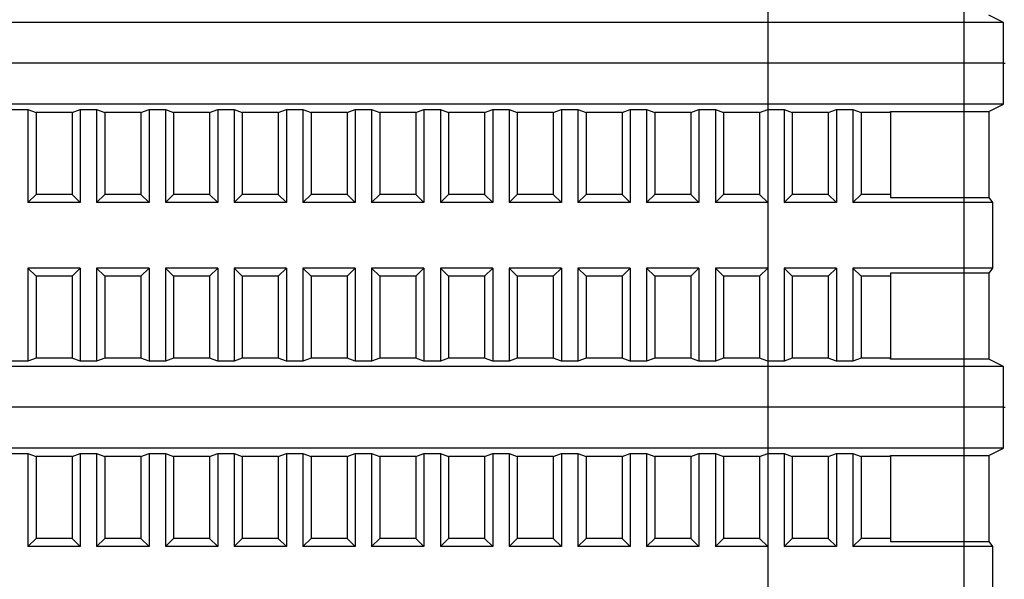
# Model space of a CAD drawing. Units: millimetres. Extents: x 6521 to 9632, y 4729 to 8271.
# Drawn here: x 9080 to 9140, y 6053 to 6087 of the extents above; entities that cross this region are included whole.
import ezdxf

# ---------------------------------------------------------------- set-up
doc = ezdxf.new("R2010")
doc.units = ezdxf.units.MM

msp = doc.modelspace()

# ---------------------------------------------------------------- linework, layer by layer
at = {"linetype": 'Continuous', "lineweight": 25}
for p, q in [((9125.571, 6399.365), (9125.571, 5957.365)), ((9137.571, 5957.365), (9137.571, 6399.365)), ((9139.98, 6086.865), (9139.071, 6087.3)), ((9139.98, 6086.865), (9028.161, 6086.865)), ((9139.98, 6084.365), (9139.98, 6086.865)), ((9139.98, 6084.365), (9028.161, 6084.365)), ((9139.98, 6084.365), (9028.161, 6084.365)), ((9139.98, 6084.365), (9140.071, 6084.365)), ((9139.98, 6081.865), (9139.98, 6084.365)), ((9139.98, 6084.365), (9140.071, 6084.365)), ((9139.98, 6081.865), (9028.161, 6081.865)), ((9139.071, 6081.43), (9139.98, 6081.865)), ((9079.371, 6081.539), (9080.371, 6081.539)), ((9080.371, 6081.539), (9080.871, 6081.365)), ((9080.371, 6081.539), (9080.371, 6075.865)), ((9083.071, 6081.365), (9080.871, 6081.365)), ((9080.871, 6081.365), (9080.871, 6076.365)), ((9083.071, 6081.365), (9083.571, 6081.539)), ((9083.071, 6081.365), (9083.071, 6076.365)), ((9083.571, 6081.539), (9084.571, 6081.539)), ((9083.571, 6081.539), (9083.571, 6075.865)), ((9084.571, 6081.539), (9085.071, 6081.365)), ((9084.571, 6081.539), (9084.571, 6075.865)), ((9087.271, 6081.365), (9085.071, 6081.365)), ((9085.071, 6081.365), (9085.071, 6076.365)), ((9087.271, 6081.365), (9087.771, 6081.539)), ((9087.271, 6081.365), (9087.271, 6076.365)), ((9087.771, 6081.539), (9088.771, 6081.539)), ((9087.771, 6081.539), (9087.771, 6075.865)), ((9088.771, 6081.539), (9089.271, 6081.365)), ((9088.771, 6081.539), (9088.771, 6075.865)), ((9091.471, 6081.365), (9089.271, 6081.365)), ((9089.271, 6081.365), (9089.271, 6076.365)), ((9091.471, 6081.365), (9091.971, 6081.539)), ((9091.471, 6081.365), (9091.471, 6076.365)), ((9091.971, 6081.539), (9092.971, 6081.539)), ((9091.971, 6081.539), (9091.971, 6075.865)), ((9092.971, 6081.539), (9093.471, 6081.365)), ((9092.971, 6081.539), (9092.971, 6075.865)), ((9095.671, 6081.365), (9093.471, 6081.365)), ((9093.471, 6081.365), (9093.471, 6076.365)), ((9095.671, 6081.365), (9096.171, 6081.539)), ((9095.671, 6081.365), (9095.671, 6076.365)), ((9096.171, 6081.539), (9097.171, 6081.539)), ((9096.171, 6081.539), (9096.171, 6075.865)), ((9097.171, 6081.539), (9097.671, 6081.365)), ((9097.171, 6081.539), (9097.171, 6075.865)), ((9099.871, 6081.365), (9097.671, 6081.365)), ((9097.671, 6081.365), (9097.671, 6076.365)), ((9099.871, 6081.365), (9100.371, 6081.539)), ((9099.871, 6081.365), (9099.871, 6076.365)), ((9100.371, 6081.539), (9101.371, 6081.539)), ((9100.371, 6081.539), (9100.371, 6075.865)), ((9101.371, 6081.539), (9101.871, 6081.365)), ((9101.371, 6081.539), (9101.371, 6075.865)), ((9104.071, 6081.365), (9101.871, 6081.365)), ((9101.871, 6081.365), (9101.871, 6076.365)), ((9104.071, 6081.365), (9104.571, 6081.539)), ((9104.071, 6081.365), (9104.071, 6076.365)), ((9104.571, 6081.539), (9105.571, 6081.539)), ((9104.571, 6081.539), (9104.571, 6075.865)), ((9105.571, 6081.539), (9106.071, 6081.365)), ((9105.571, 6081.539), (9105.571, 6075.865)), ((9108.271, 6081.365), (9106.071, 6081.365)), ((9106.071, 6081.365), (9106.071, 6076.365)), ((9108.271, 6081.365), (9108.771, 6081.539)), ((9108.271, 6081.365), (9108.271, 6076.365)), ((9108.771, 6081.539), (9109.771, 6081.539)), ((9108.771, 6081.539), (9108.771, 6075.865)), ((9109.771, 6081.539), (9110.271, 6081.365)), ((9109.771, 6081.539), (9109.771, 6075.865)), ((9112.471, 6081.365), (9110.271, 6081.365)), ((9110.271, 6081.365), (9110.271, 6076.365)), ((9112.471, 6081.365), (9112.971, 6081.539)), ((9112.471, 6081.365), (9112.471, 6076.365)), ((9112.971, 6081.539), (9113.971, 6081.539)), ((9112.971, 6081.539), (9112.971, 6075.865)), ((9113.971, 6081.539), (9114.471, 6081.365)), ((9113.971, 6081.539), (9113.971, 6075.865)), ((9116.671, 6081.365), (9114.471, 6081.365)), ((9114.471, 6081.365), (9114.471, 6076.365)), ((9116.671, 6081.365), (9117.171, 6081.539)), ((9116.671, 6081.365), (9116.671, 6076.365)), ((9117.171, 6081.539), (9118.171, 6081.539)), ((9117.171, 6081.539), (9117.171, 6075.865)), ((9118.171, 6081.539), (9118.671, 6081.365)), ((9118.171, 6081.539), (9118.171, 6075.865)), ((9120.871, 6081.365), (9118.671, 6081.365)), ((9118.671, 6081.365), (9118.671, 6076.365)), ((9120.871, 6081.365), (9121.371, 6081.539)), ((9120.871, 6081.365), (9120.871, 6076.365)), ((9121.371, 6081.539), (9122.371, 6081.539)), ((9121.371, 6081.539), (9121.371, 6075.865)), ((9122.371, 6081.539), (9122.871, 6081.365)), ((9122.371, 6081.539), (9122.371, 6075.865)), ((9125.071, 6081.365), (9122.871, 6081.365)), ((9122.871, 6081.365), (9122.871, 6076.365)), ((9125.071, 6081.365), (9125.571, 6081.539)), ((9125.071, 6081.365), (9125.071, 6076.365)), ((9125.571, 6081.539), (9126.571, 6081.539)), ((9125.571, 6081.539), (9125.571, 6075.865)), ((9126.571, 6081.539), (9127.071, 6081.365)), ((9126.571, 6081.539), (9126.571, 6075.865)), ((9129.271, 6081.365), (9127.071, 6081.365)), ((9127.071, 6081.365), (9127.071, 6076.365)), ((9129.271, 6081.365), (9129.771, 6081.539)), ((9129.271, 6081.365), (9129.271, 6076.365)), ((9129.771, 6081.539), (9130.771, 6081.539)), ((9129.771, 6081.539), (9129.771, 6075.865)), ((9130.771, 6081.539), (9131.271, 6081.365)), ((9130.771, 6081.539), (9130.771, 6075.865)), ((9133.071, 6081.365), (9131.271, 6081.365)), ((9131.271, 6081.365), (9131.271, 6076.365)), ((9133.071, 6081.43), (9139.071, 6081.43)), ((9133.071, 6081.365), (9133.071, 6081.43)), ((9133.071, 6081.365), (9133.071, 6076.365)), ((9139.071, 6081.43), (9139.071, 6076.177)), ((9080.871, 6076.365), (9080.371, 6075.865)), ((9083.071, 6076.365), (9080.871, 6076.365)), ((9083.571, 6075.865), (9083.071, 6076.365)), ((9085.071, 6076.365), (9084.571, 6075.865)), ((9087.271, 6076.365), (9085.071, 6076.365)), ((9087.771, 6075.865), (9087.271, 6076.365)), ((9089.271, 6076.365), (9088.771, 6075.865)), ((9091.471, 6076.365), (9089.271, 6076.365)), ((9091.971, 6075.865), (9091.471, 6076.365)), ((9093.471, 6076.365), (9092.971, 6075.865)), ((9095.671, 6076.365), (9093.471, 6076.365)), ((9096.171, 6075.865), (9095.671, 6076.365)), ((9097.671, 6076.365), (9097.171, 6075.865)), ((9099.871, 6076.365), (9097.671, 6076.365)), ((9100.371, 6075.865), (9099.871, 6076.365)), ((9101.871, 6076.365), (9101.371, 6075.865)), ((9104.071, 6076.365), (9101.871, 6076.365)), ((9104.571, 6075.865), (9104.071, 6076.365)), ((9106.071, 6076.365), (9105.571, 6075.865)), ((9108.271, 6076.365), (9106.071, 6076.365)), ((9108.771, 6075.865), (9108.271, 6076.365)), ((9110.271, 6076.365), (9109.771, 6075.865)), ((9112.471, 6076.365), (9110.271, 6076.365)), ((9112.971, 6075.865), (9112.471, 6076.365)), ((9114.471, 6076.365), (9113.971, 6075.865)), ((9116.671, 6076.365), (9114.471, 6076.365)), ((9117.171, 6075.865), (9116.671, 6076.365)), ((9118.671, 6076.365), (9118.171, 6075.865)), ((9120.871, 6076.365), (9118.671, 6076.365)), ((9121.371, 6075.865), (9120.871, 6076.365)), ((9122.871, 6076.365), (9122.371, 6075.865)), ((9125.071, 6076.365), (9122.871, 6076.365)), ((9125.571, 6075.865), (9125.071, 6076.365)), ((9127.071, 6076.365), (9126.571, 6075.865)), ((9129.271, 6076.365), (9127.071, 6076.365)), ((9129.771, 6075.865), (9129.271, 6076.365)), ((9131.271, 6076.365), (9130.771, 6075.865)), ((9133.071, 6076.365), (9131.271, 6076.365)), ((9133.071, 6076.365), (9133.071, 6076.177)), ((9083.571, 6075.865), (9080.371, 6075.865)), ((9087.771, 6075.865), (9084.571, 6075.865)), ((9091.971, 6075.865), (9088.771, 6075.865)), ((9096.171, 6075.865), (9092.971, 6075.865)), ((9100.371, 6075.865), (9097.171, 6075.865)), ((9104.571, 6075.865), (9101.371, 6075.865)), ((9108.771, 6075.865), (9105.571, 6075.865)), ((9112.971, 6075.865), (9109.771, 6075.865)), ((9117.171, 6075.865), (9113.971, 6075.865)), ((9121.371, 6075.865), (9118.171, 6075.865)), ((9125.571, 6075.865), (9122.371, 6075.865)), ((9129.771, 6075.865), (9126.571, 6075.865)), ((9139.298, 6075.865), (9130.771, 6075.865)), ((9133.071, 6076.177), (9139.071, 6076.177)), ((9139.071, 6076.177), (9139.298, 6075.865)), ((9139.298, 6075.865), (9139.298, 6071.865)), ((9080.371, 6071.865), (9080.871, 6071.365)), ((9080.371, 6071.865), (9080.371, 6066.191)), ((9083.571, 6071.865), (9080.371, 6071.865)), ((9083.071, 6071.365), (9083.571, 6071.865)), ((9083.571, 6071.865), (9083.571, 6066.191)), ((9084.571, 6071.865), (9084.571, 6066.191)), ((9084.571, 6071.865), (9085.071, 6071.365)), ((9087.771, 6071.865), (9084.571, 6071.865)), ((9087.271, 6071.365), (9087.771, 6071.865)), ((9087.771, 6071.865), (9087.771, 6066.191)), ((9088.771, 6071.865), (9088.771, 6066.191)), ((9088.771, 6071.865), (9089.271, 6071.365)), ((9091.971, 6071.865), (9088.771, 6071.865)), ((9091.471, 6071.365), (9091.971, 6071.865)), ((9091.971, 6071.865), (9091.971, 6066.191)), ((9092.971, 6071.865), (9092.971, 6066.191)), ((9092.971, 6071.865), (9093.471, 6071.365)), ((9096.171, 6071.865), (9092.971, 6071.865)), ((9095.671, 6071.365), (9096.171, 6071.865)), ((9096.171, 6071.865), (9096.171, 6066.191)), ((9097.171, 6071.865), (9097.171, 6066.191)), ((9097.171, 6071.865), (9097.671, 6071.365)), ((9100.371, 6071.865), (9097.171, 6071.865)), ((9099.871, 6071.365), (9100.371, 6071.865)), ((9100.371, 6071.865), (9100.371, 6066.191)), ((9101.371, 6071.865), (9101.371, 6066.191)), ((9101.371, 6071.865), (9101.871, 6071.365)), ((9104.571, 6071.865), (9101.371, 6071.865)), ((9104.071, 6071.365), (9104.571, 6071.865)), ((9104.571, 6071.865), (9104.571, 6066.191)), ((9105.571, 6071.865), (9105.571, 6066.191)), ((9105.571, 6071.865), (9106.071, 6071.365)), ((9108.771, 6071.865), (9105.571, 6071.865)), ((9108.271, 6071.365), (9108.771, 6071.865)), ((9108.771, 6071.865), (9108.771, 6066.191)), ((9109.771, 6071.865), (9109.771, 6066.191)), ((9109.771, 6071.865), (9110.271, 6071.365)), ((9112.971, 6071.865), (9109.771, 6071.865)), ((9112.471, 6071.365), (9112.971, 6071.865)), ((9112.971, 6071.865), (9112.971, 6066.191)), ((9113.971, 6071.865), (9114.471, 6071.365)), ((9117.171, 6071.865), (9113.971, 6071.865)), ((9113.971, 6071.865), (9113.971, 6066.191)), ((9116.671, 6071.365), (9117.171, 6071.865)), ((9117.171, 6071.865), (9117.171, 6066.191)), ((9118.171, 6071.865), (9118.671, 6071.365)), ((9121.371, 6071.865), (9118.171, 6071.865)), ((9118.171, 6071.865), (9118.171, 6066.191)), ((9120.871, 6071.365), (9121.371, 6071.865)), ((9121.371, 6071.865), (9121.371, 6066.191)), ((9122.371, 6071.865), (9122.871, 6071.365)), ((9125.571, 6071.865), (9122.371, 6071.865)), ((9122.371, 6071.865), (9122.371, 6066.191)), ((9125.071, 6071.365), (9125.571, 6071.865)), ((9125.571, 6071.865), (9125.571, 6066.191)), ((9126.571, 6071.865), (9126.571, 6066.191)), ((9126.571, 6071.865), (9127.071, 6071.365)), ((9129.771, 6071.865), (9126.571, 6071.865)), ((9129.271, 6071.365), (9129.771, 6071.865)), ((9129.771, 6071.865), (9129.771, 6066.191)), ((9130.771, 6071.865), (9130.771, 6066.191)), ((9130.771, 6071.865), (9131.271, 6071.365)), ((9139.298, 6071.865), (9130.771, 6071.865)), ((9139.071, 6071.552), (9133.071, 6071.552)), ((9133.071, 6071.552), (9133.071, 6071.365)), ((9139.298, 6071.865), (9139.071, 6071.552)), ((9139.071, 6071.552), (9139.071, 6066.3)), ((9080.871, 6071.365), (9080.871, 6066.365)), ((9083.071, 6071.365), (9080.871, 6071.365)), ((9083.071, 6071.365), (9083.071, 6066.365)), ((9085.071, 6071.365), (9085.071, 6066.365)), ((9087.271, 6071.365), (9085.071, 6071.365)), ((9087.271, 6071.365), (9087.271, 6066.365)), ((9089.271, 6071.365), (9089.271, 6066.365)), ((9091.471, 6071.365), (9089.271, 6071.365)), ((9091.471, 6071.365), (9091.471, 6066.365)), ((9093.471, 6071.365), (9093.471, 6066.365)), ((9095.671, 6071.365), (9093.471, 6071.365)), ((9095.671, 6071.365), (9095.671, 6066.365)), ((9097.671, 6071.365), (9097.671, 6066.365)), ((9099.871, 6071.365), (9097.671, 6071.365)), ((9099.871, 6071.365), (9099.871, 6066.365)), ((9101.871, 6071.365), (9101.871, 6066.365)), ((9104.071, 6071.365), (9101.871, 6071.365)), ((9104.071, 6071.365), (9104.071, 6066.365)), ((9106.071, 6071.365), (9106.071, 6066.365)), ((9108.271, 6071.365), (9106.071, 6071.365)), ((9108.271, 6071.365), (9108.271, 6066.365)), ((9110.271, 6071.365), (9110.271, 6066.365)), ((9112.471, 6071.365), (9110.271, 6071.365)), ((9112.471, 6071.365), (9112.471, 6066.365)), ((9116.671, 6071.365), (9114.471, 6071.365)), ((9114.471, 6071.365), (9114.471, 6066.365)), ((9116.671, 6071.365), (9116.671, 6066.365)), ((9120.871, 6071.365), (9118.671, 6071.365)), ((9118.671, 6071.365), (9118.671, 6066.365)), ((9120.871, 6071.365), (9120.871, 6066.365)), ((9125.071, 6071.365), (9122.871, 6071.365)), ((9122.871, 6071.365), (9122.871, 6066.365)), ((9125.071, 6071.365), (9125.071, 6066.365)), ((9127.071, 6071.365), (9127.071, 6066.365)), ((9129.271, 6071.365), (9127.071, 6071.365)), ((9129.271, 6071.365), (9129.271, 6066.365)), ((9131.271, 6071.365), (9131.271, 6066.365)), ((9133.071, 6071.365), (9131.271, 6071.365)), ((9133.071, 6071.365), (9133.071, 6066.365)), ((9080.371, 6066.191), (9079.371, 6066.191)), ((9080.871, 6066.365), (9080.371, 6066.191)), ((9083.071, 6066.365), (9080.871, 6066.365)), ((9083.571, 6066.191), (9083.071, 6066.365)), ((9084.571, 6066.191), (9083.571, 6066.191)), ((9085.071, 6066.365), (9084.571, 6066.191)), ((9087.271, 6066.365), (9085.071, 6066.365)), ((9087.771, 6066.191), (9087.271, 6066.365)), ((9088.771, 6066.191), (9087.771, 6066.191)), ((9089.271, 6066.365), (9088.771, 6066.191)), ((9091.471, 6066.365), (9089.271, 6066.365)), ((9091.971, 6066.191), (9091.471, 6066.365)), ((9092.971, 6066.191), (9091.971, 6066.191)), ((9093.471, 6066.365), (9092.971, 6066.191)), ((9095.671, 6066.365), (9093.471, 6066.365)), ((9096.171, 6066.191), (9095.671, 6066.365)), ((9097.171, 6066.191), (9096.171, 6066.191)), ((9097.671, 6066.365), (9097.171, 6066.191)), ((9099.871, 6066.365), (9097.671, 6066.365)), ((9100.371, 6066.191), (9099.871, 6066.365)), ((9101.371, 6066.191), (9100.371, 6066.191)), ((9101.871, 6066.365), (9101.371, 6066.191)), ((9104.071, 6066.365), (9101.871, 6066.365)), ((9104.571, 6066.191), (9104.071, 6066.365)), ((9105.571, 6066.191), (9104.571, 6066.191)), ((9106.071, 6066.365), (9105.571, 6066.191)), ((9108.271, 6066.365), (9106.071, 6066.365)), ((9108.771, 6066.191), (9108.271, 6066.365)), ((9109.771, 6066.191), (9108.771, 6066.191)), ((9110.271, 6066.365), (9109.771, 6066.191)), ((9112.471, 6066.365), (9110.271, 6066.365)), ((9112.971, 6066.191), (9112.471, 6066.365)), ((9113.971, 6066.191), (9112.971, 6066.191)), ((9114.471, 6066.365), (9113.971, 6066.191)), ((9116.671, 6066.365), (9114.471, 6066.365)), ((9117.171, 6066.191), (9116.671, 6066.365)), ((9118.171, 6066.191), (9117.171, 6066.191)), ((9118.671, 6066.365), (9118.171, 6066.191)), ((9120.871, 6066.365), (9118.671, 6066.365)), ((9121.371, 6066.191), (9120.871, 6066.365)), ((9122.371, 6066.191), (9121.371, 6066.191)), ((9122.871, 6066.365), (9122.371, 6066.191)), ((9125.071, 6066.365), (9122.871, 6066.365)), ((9125.571, 6066.191), (9125.071, 6066.365)), ((9126.571, 6066.191), (9125.571, 6066.191)), ((9127.071, 6066.365), (9126.571, 6066.191)), ((9129.271, 6066.365), (9127.071, 6066.365)), ((9129.771, 6066.191), (9129.271, 6066.365)), ((9130.771, 6066.191), (9129.771, 6066.191)), ((9131.271, 6066.365), (9130.771, 6066.191)), ((9133.071, 6066.365), (9131.271, 6066.365)), ((9133.071, 6066.3), (9133.071, 6066.365)), ((9139.071, 6066.3), (9133.071, 6066.3)), ((9139.98, 6065.865), (9139.071, 6066.3)), ((9139.98, 6065.865), (9028.161, 6065.865)), ((9139.98, 6063.365), (9139.98, 6065.865)), ((9139.98, 6063.365), (9028.161, 6063.365)), ((9139.98, 6063.365), (9028.161, 6063.365)), ((9139.98, 6063.365), (9140.071, 6063.365)), ((9139.98, 6060.865), (9139.98, 6063.365)), ((9139.98, 6063.365), (9140.071, 6063.365)), ((9139.98, 6060.865), (9028.161, 6060.865)), ((9139.071, 6060.43), (9139.98, 6060.865)), ((9079.371, 6060.539), (9080.371, 6060.539)), ((9080.371, 6060.539), (9080.871, 6060.365)), ((9080.371, 6060.539), (9080.371, 6054.865)), ((9083.071, 6060.365), (9080.871, 6060.365)), ((9080.871, 6060.365), (9080.871, 6055.365)), ((9083.071, 6060.365), (9083.571, 6060.539)), ((9083.071, 6060.365), (9083.071, 6055.365)), ((9083.571, 6060.539), (9084.571, 6060.539)), ((9083.571, 6060.539), (9083.571, 6054.865)), ((9084.571, 6060.539), (9085.071, 6060.365)), ((9084.571, 6060.539), (9084.571, 6054.865)), ((9087.271, 6060.365), (9085.071, 6060.365)), ((9085.071, 6060.365), (9085.071, 6055.365)), ((9087.271, 6060.365), (9087.771, 6060.539)), ((9087.271, 6060.365), (9087.271, 6055.365)), ((9087.771, 6060.539), (9088.771, 6060.539)), ((9087.771, 6060.539), (9087.771, 6054.865)), ((9088.771, 6060.539), (9089.271, 6060.365)), ((9088.771, 6060.539), (9088.771, 6054.865)), ((9091.471, 6060.365), (9089.271, 6060.365)), ((9089.271, 6060.365), (9089.271, 6055.365)), ((9091.471, 6060.365), (9091.971, 6060.539)), ((9091.471, 6060.365), (9091.471, 6055.365)), ((9091.971, 6060.539), (9092.971, 6060.539)), ((9091.971, 6060.539), (9091.971, 6054.865)), ((9092.971, 6060.539), (9093.471, 6060.365)), ((9092.971, 6060.539), (9092.971, 6054.865)), ((9095.671, 6060.365), (9093.471, 6060.365)), ((9093.471, 6060.365), (9093.471, 6055.365)), ((9095.671, 6060.365), (9096.171, 6060.539)), ((9095.671, 6060.365), (9095.671, 6055.365)), ((9096.171, 6060.539), (9097.171, 6060.539)), ((9096.171, 6060.539), (9096.171, 6054.865)), ((9097.171, 6060.539), (9097.671, 6060.365)), ((9097.171, 6060.539), (9097.171, 6054.865)), ((9099.871, 6060.365), (9097.671, 6060.365)), ((9097.671, 6060.365), (9097.671, 6055.365)), ((9099.871, 6060.365), (9100.371, 6060.539)), ((9099.871, 6060.365), (9099.871, 6055.365)), ((9100.371, 6060.539), (9101.371, 6060.539)), ((9100.371, 6060.539), (9100.371, 6054.865)), ((9101.371, 6060.539), (9101.871, 6060.365)), ((9101.371, 6060.539), (9101.371, 6054.865)), ((9104.071, 6060.365), (9101.871, 6060.365)), ((9101.871, 6060.365), (9101.871, 6055.365)), ((9104.071, 6060.365), (9104.571, 6060.539)), ((9104.071, 6060.365), (9104.071, 6055.365)), ((9104.571, 6060.539), (9105.571, 6060.539)), ((9104.571, 6060.539), (9104.571, 6054.865)), ((9105.571, 6060.539), (9106.071, 6060.365)), ((9105.571, 6060.539), (9105.571, 6054.865)), ((9108.271, 6060.365), (9106.071, 6060.365)), ((9106.071, 6060.365), (9106.071, 6055.365)), ((9108.271, 6060.365), (9108.771, 6060.539)), ((9108.271, 6060.365), (9108.271, 6055.365)), ((9108.771, 6060.539), (9109.771, 6060.539)), ((9108.771, 6060.539), (9108.771, 6054.865)), ((9109.771, 6060.539), (9110.271, 6060.365)), ((9109.771, 6060.539), (9109.771, 6054.865)), ((9112.471, 6060.365), (9110.271, 6060.365)), ((9110.271, 6060.365), (9110.271, 6055.365)), ((9112.471, 6060.365), (9112.971, 6060.539)), ((9112.471, 6060.365), (9112.471, 6055.365)), ((9112.971, 6060.539), (9113.971, 6060.539)), ((9112.971, 6060.539), (9112.971, 6054.865)), ((9113.971, 6060.539), (9114.471, 6060.365)), ((9113.971, 6060.539), (9113.971, 6054.865)), ((9116.671, 6060.365), (9114.471, 6060.365)), ((9114.471, 6060.365), (9114.471, 6055.365)), ((9116.671, 6060.365), (9117.171, 6060.539)), ((9116.671, 6060.365), (9116.671, 6055.365)), ((9117.171, 6060.539), (9118.171, 6060.539)), ((9117.171, 6060.539), (9117.171, 6054.865)), ((9118.171, 6060.539), (9118.671, 6060.365)), ((9118.171, 6060.539), (9118.171, 6054.865)), ((9120.871, 6060.365), (9118.671, 6060.365)), ((9118.671, 6060.365), (9118.671, 6055.365)), ((9120.871, 6060.365), (9121.371, 6060.539)), ((9120.871, 6060.365), (9120.871, 6055.365)), ((9121.371, 6060.539), (9122.371, 6060.539)), ((9121.371, 6060.539), (9121.371, 6054.865)), ((9122.371, 6060.539), (9122.871, 6060.365)), ((9122.371, 6060.539), (9122.371, 6054.865)), ((9125.071, 6060.365), (9122.871, 6060.365)), ((9122.871, 6060.365), (9122.871, 6055.365)), ((9125.071, 6060.365), (9125.571, 6060.539)), ((9125.071, 6060.365), (9125.071, 6055.365)), ((9125.571, 6060.539), (9126.571, 6060.539)), ((9125.571, 6060.539), (9125.571, 6054.865)), ((9126.571, 6060.539), (9127.071, 6060.365)), ((9126.571, 6060.539), (9126.571, 6054.865)), ((9129.271, 6060.365), (9127.071, 6060.365)), ((9127.071, 6060.365), (9127.071, 6055.365)), ((9129.271, 6060.365), (9129.771, 6060.539)), ((9129.271, 6060.365), (9129.271, 6055.365)), ((9129.771, 6060.539), (9130.771, 6060.539)), ((9129.771, 6060.539), (9129.771, 6054.865)), ((9130.771, 6060.539), (9131.271, 6060.365)), ((9130.771, 6060.539), (9130.771, 6054.865)), ((9133.071, 6060.365), (9131.271, 6060.365)), ((9131.271, 6060.365), (9131.271, 6055.365)), ((9133.071, 6060.43), (9139.071, 6060.43)), ((9133.071, 6060.365), (9133.071, 6060.43)), ((9133.071, 6060.365), (9133.071, 6055.365)), ((9139.071, 6060.43), (9139.071, 6055.177)), ((9080.871, 6055.365), (9080.371, 6054.865)), ((9083.071, 6055.365), (9080.871, 6055.365)), ((9083.571, 6054.865), (9083.071, 6055.365)), ((9085.071, 6055.365), (9084.571, 6054.865)), ((9087.271, 6055.365), (9085.071, 6055.365)), ((9087.771, 6054.865), (9087.271, 6055.365)), ((9089.271, 6055.365), (9088.771, 6054.865)), ((9091.471, 6055.365), (9089.271, 6055.365)), ((9091.971, 6054.865), (9091.471, 6055.365)), ((9093.471, 6055.365), (9092.971, 6054.865)), ((9095.671, 6055.365), (9093.471, 6055.365)), ((9096.171, 6054.865), (9095.671, 6055.365)), ((9097.671, 6055.365), (9097.171, 6054.865)), ((9099.871, 6055.365), (9097.671, 6055.365)), ((9100.371, 6054.865), (9099.871, 6055.365)), ((9101.871, 6055.365), (9101.371, 6054.865)), ((9104.071, 6055.365), (9101.871, 6055.365)), ((9104.571, 6054.865), (9104.071, 6055.365)), ((9106.071, 6055.365), (9105.571, 6054.865)), ((9108.271, 6055.365), (9106.071, 6055.365)), ((9108.771, 6054.865), (9108.271, 6055.365)), ((9110.271, 6055.365), (9109.771, 6054.865)), ((9112.471, 6055.365), (9110.271, 6055.365)), ((9112.971, 6054.865), (9112.471, 6055.365)), ((9114.471, 6055.365), (9113.971, 6054.865)), ((9116.671, 6055.365), (9114.471, 6055.365)), ((9117.171, 6054.865), (9116.671, 6055.365)), ((9118.671, 6055.365), (9118.171, 6054.865)), ((9120.871, 6055.365), (9118.671, 6055.365)), ((9121.371, 6054.865), (9120.871, 6055.365)), ((9122.871, 6055.365), (9122.371, 6054.865)), ((9125.071, 6055.365), (9122.871, 6055.365)), ((9125.571, 6054.865), (9125.071, 6055.365)), ((9127.071, 6055.365), (9126.571, 6054.865)), ((9129.271, 6055.365), (9127.071, 6055.365)), ((9129.771, 6054.865), (9129.271, 6055.365)), ((9131.271, 6055.365), (9130.771, 6054.865)), ((9133.071, 6055.365), (9131.271, 6055.365)), ((9133.071, 6055.365), (9133.071, 6055.177)), ((9133.071, 6055.177), (9139.071, 6055.177)), ((9139.071, 6055.177), (9139.298, 6054.865)), ((9083.571, 6054.865), (9080.371, 6054.865)), ((9087.771, 6054.865), (9084.571, 6054.865)), ((9091.971, 6054.865), (9088.771, 6054.865)), ((9096.171, 6054.865), (9092.971, 6054.865)), ((9100.371, 6054.865), (9097.171, 6054.865)), ((9104.571, 6054.865), (9101.371, 6054.865)), ((9108.771, 6054.865), (9105.571, 6054.865)), ((9112.971, 6054.865), (9109.771, 6054.865)), ((9117.171, 6054.865), (9113.971, 6054.865)), ((9121.371, 6054.865), (9118.171, 6054.865)), ((9125.571, 6054.865), (9122.371, 6054.865)), ((9129.771, 6054.865), (9126.571, 6054.865)), ((9139.298, 6054.865), (9130.771, 6054.865)), ((9139.298, 6054.865), (9139.298, 6050.865))]:
    msp.add_line(p, q, dxfattribs=at)

doc.saveas('drawing.dxf')
